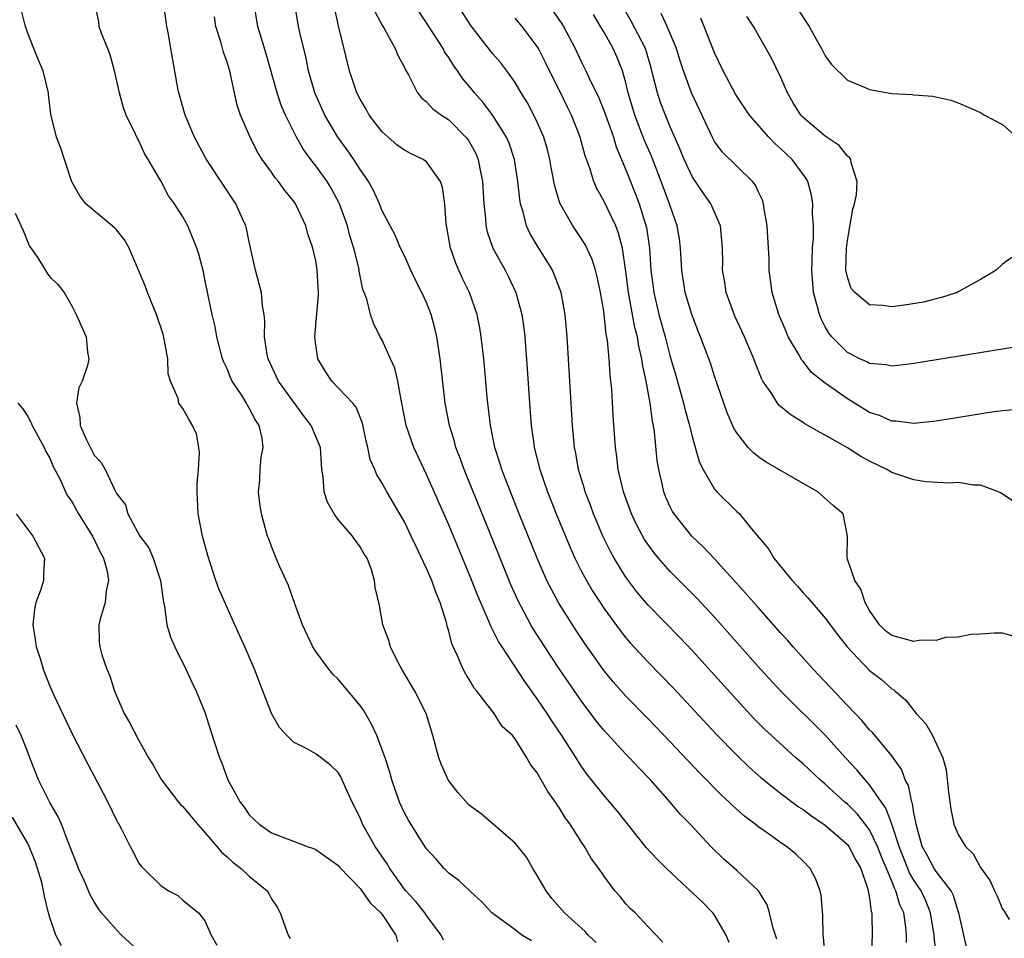
# Model space of a CAD drawing. Units: inches. Extents: x 2595000 to 2598000, y 1500000 to 1503000.
# Drawn here: x 2595318 to 2595407, y 1501169 to 1501252 of the extents above; entities that cross this region are included whole.
import ezdxf

# ---------------------------------------------------------------- set-up
doc = ezdxf.new("R2010")
doc.units = ezdxf.units.IN
doc.header["$MEASUREMENT"] = 0
doc.layers.add('LD25951500_2ft', color=71, linetype='Continuous')

msp = doc.modelspace()

# ---------------------------------------------------------------- linework, layer by layer
at = {"layer": 'LD25951500_2ft'}
for points, elevation in [([(2595356.537, 1501168.537), (2595356.322, 1501169), (2595355, 1501170.758), (2595354.834, 1501171), (2595354.032, 1501172.032), (2595353.121, 1501173), (2595353, 1501173.148), (2595351.679, 1501175), (2595351.437, 1501175.437), (2595350.374, 1501177), (2595349.233, 1501179), (2595349, 1501179.573), (2595348.29, 1501181), (2595347.69, 1501182.31), (2595347.27, 1501183.27), (2595347, 1501183.709), (2595346.33, 1501184.33), (2595345, 1501185.367), (2595344.172, 1501185.827), (2595343, 1501186.395), (2595342.401, 1501187), (2595341.733, 1501187.733), (2595341.006, 1501189.006), (2595339.471, 1501193), (2595338.596, 1501195), (2595337.692, 1501197), (2595336.253, 1501200.253), (2595335.982, 1501201), (2595335.246, 1501203.246), (2595334.786, 1501205), (2595334.39, 1501207), (2595334.332, 1501208.332), (2595334.28, 1501209), (2595334.284, 1501209.716), (2595334.416, 1501211), (2595334.511, 1501212.511), (2595334.446, 1501213), (2595334.231, 1501214.231), (2595333.883, 1501215), (2595333.548, 1501215.548), (2595333, 1501216.512), (2595332.777, 1501216.777), (2595332.639, 1501217), (2595332.568, 1501217.432), (2595331.878, 1501219), (2595331.661, 1501219.661), (2595331.638, 1501221), (2595331.359, 1501222.641), (2595331.213, 1501223.213), (2595330.624, 1501225), (2595329.819, 1501227), (2595329.601, 1501227.601), (2595329.011, 1501229.011), (2595328.149, 1501231), (2595327.746, 1501231.746), (2595327, 1501232.642), (2595326.824, 1501232.824), (2595324.241, 1501235), (2595323.706, 1501235.706), (2595322.99, 1501236.99), (2595322.319, 1501239), (2595322, 1501240.001), (2595321.581, 1501241), (2595321.073, 1501243.073), (2595320.875, 1501244.875), (2595320.873, 1501245), (2595320.403, 1501247), (2595319.963, 1501247.963), (2595319.541, 1501249), (2595319, 1501250.406), (2595318.789, 1501251), (2595318.441, 1501252.441)], 8736), ([(2595364.478, 1501168.478), (2595363.612, 1501169), (2595363, 1501169.464), (2595360.884, 1501171), (2595359.993, 1501171.993), (2595359, 1501172.888), (2595358.951, 1501172.951), (2595357.922, 1501173.922), (2595357, 1501174.596), (2595356.597, 1501175), (2595355.862, 1501175.862), (2595355, 1501176.793), (2595354.604, 1501177.396), (2595353.365, 1501179.365), (2595353, 1501180.033), (2595352.567, 1501181), (2595351.877, 1501183), (2595351.685, 1501183.685), (2595351.253, 1501185), (2595351, 1501185.706), (2595350.499, 1501187), (2595350.041, 1501188.041), (2595349.299, 1501189.299), (2595349, 1501189.729), (2595347, 1501192.132), (2595346.546, 1501192.546), (2595346.179, 1501193), (2595345, 1501194.602), (2595344.749, 1501195), (2595343.797, 1501197), (2595343.116, 1501198.885), (2595343.066, 1501199.066), (2595343, 1501199.22), (2595342.544, 1501200.544), (2595341.763, 1501202.237), (2595341.427, 1501203), (2595341, 1501204.051), (2595340.75, 1501204.75), (2595340.643, 1501205), (2595340.093, 1501207), (2595339.937, 1501207.937), (2595339.822, 1501209), (2595339.955, 1501210.045), (2595339.981, 1501211), (2595340.084, 1501212.084), (2595340.252, 1501213), (2595340.148, 1501213.851), (2595339.889, 1501215), (2595339.517, 1501215.517), (2595339, 1501216.544), (2595338.825, 1501216.825), (2595338.75, 1501217), (2595338.352, 1501217.648), (2595337.462, 1501219), (2595337.313, 1501219.313), (2595337, 1501220.087), (2595336.698, 1501220.698), (2595336.588, 1501221), (2595336.083, 1501223), (2595335.925, 1501223.925), (2595335.663, 1501225), (2595335.288, 1501226.712), (2595335, 1501228.196), (2595334.855, 1501228.855), (2595334.433, 1501230.433), (2595334.257, 1501231), (2595333.447, 1501233), (2595333, 1501233.802), (2595332.258, 1501235), (2595331.712, 1501235.712), (2595331, 1501237.059), (2595329.872, 1501239), (2595329.535, 1501239.535), (2595329, 1501240.733), (2595328.897, 1501240.897), (2595328.733, 1501241.267), (2595327.876, 1501243), (2595327.658, 1501243.658), (2595327.273, 1501245), (2595326.843, 1501247), (2595326.437, 1501248.437), (2595326.239, 1501249), (2595325.695, 1501250.305), (2595325.46, 1501251), (2595325.41, 1501251.41), (2595325.088, 1501253)], 8734), ([(2595370.328, 1501168.328), (2595369.601, 1501169), (2595369.324, 1501169.324), (2595367.452, 1501171), (2595366.313, 1501172.313), (2595365.792, 1501173), (2595365, 1501174.366), (2595364.605, 1501175), (2595364.028, 1501176.028), (2595363, 1501177.285), (2595359.927, 1501179.927), (2595359, 1501180.605), (2595358.796, 1501180.796), (2595357.847, 1501181.847), (2595357, 1501182.904), (2595356.939, 1501183), (2595356.353, 1501184.353), (2595356.125, 1501185), (2595355.584, 1501187), (2595354.968, 1501189), (2595353.953, 1501191), (2595352.762, 1501193), (2595352.467, 1501193.533), (2595351.734, 1501195), (2595351.597, 1501195.597), (2595351.054, 1501197), (2595350.741, 1501198.741), (2595350.358, 1501200.358), (2595350.316, 1501201), (2595350.032, 1501201.968), (2595349.63, 1501203), (2595349.384, 1501203.384), (2595349, 1501204.05), (2595348.593, 1501204.593), (2595348.331, 1501205), (2595347, 1501206.539), (2595346.665, 1501207), (2595346.059, 1501208.059), (2595345.751, 1501209), (2595345.658, 1501210.343), (2595345.553, 1501211), (2595345.507, 1501211.507), (2595345.428, 1501213), (2595344.596, 1501215), (2595343.897, 1501215.897), (2595341.629, 1501219), (2595341.436, 1501219.436), (2595340.691, 1501221), (2595340.616, 1501221.384), (2595340.375, 1501223), (2595340.398, 1501224.398), (2595340.337, 1501225), (2595340.202, 1501225.797), (2595340.089, 1501227), (2595339.564, 1501229), (2595339, 1501231.564), (2595338.761, 1501232.761), (2595338.694, 1501233), (2595338.422, 1501233.578), (2595337.794, 1501235), (2595336.673, 1501236.673), (2595335.141, 1501239), (2595335, 1501239.253), (2595334.048, 1501241), (2595333.198, 1501243), (2595332.648, 1501245), (2595332.563, 1501245.437), (2595331.909, 1501249), (2595331.703, 1501250.297), (2595331.567, 1501251), (2595331.292, 1501253)], 8732), ([(2595382.333, 1501168.333), (2595382.057, 1501169), (2595381, 1501170.798), (2595380.857, 1501171), (2595379.93, 1501171.931), (2595376.67, 1501175), (2595375.836, 1501175.836), (2595374.869, 1501176.869), (2595372.207, 1501180.207), (2595371, 1501181.61), (2595369.904, 1501183), (2595369.494, 1501183.494), (2595369, 1501184.197), (2595368.682, 1501184.682), (2595368.501, 1501185), (2595367.65, 1501186.35), (2595367.23, 1501187), (2595366.326, 1501188.326), (2595365.905, 1501189), (2595365, 1501190.331), (2595363.88, 1501191.88), (2595361.819, 1501195), (2595361.504, 1501195.504), (2595361, 1501196.527), (2595360.824, 1501196.824), (2595360.6, 1501197.4), (2595359.624, 1501199.624), (2595359, 1501201.203), (2595357, 1501206.018), (2595355, 1501210.557), (2595353.848, 1501213), (2595353.156, 1501215), (2595352.781, 1501217), (2595352.698, 1501217.302), (2595352.408, 1501219), (2595352.148, 1501220.148), (2595351.738, 1501221), (2595351, 1501222.693), (2595350.822, 1501223), (2595350.219, 1501224.219), (2595349.953, 1501225), (2595349.6, 1501226.4), (2595349.372, 1501227), (2595349.258, 1501227.258), (2595348.924, 1501228.924), (2595348.904, 1501229.096), (2595348.439, 1501231), (2595348.089, 1501232.09), (2595347.851, 1501233), (2595347.135, 1501235), (2595346.396, 1501236.396), (2595346.029, 1501237), (2595345, 1501238.42), (2595344.544, 1501239), (2595343.895, 1501239.895), (2595343.247, 1501241), (2595342.256, 1501243), (2595341.886, 1501243.886), (2595341.507, 1501245), (2595340.523, 1501248.524), (2595339.784, 1501251), (2595339.448, 1501253)], 8728), ([(2595386.62, 1501168.62), (2595386.276, 1501169.724), (2595385.977, 1501171), (2595385.739, 1501171.739), (2595384.96, 1501173), (2595383, 1501174.829), (2595381.842, 1501175.842), (2595380.67, 1501177), (2595378.796, 1501179), (2595377.9, 1501179.899), (2595376.981, 1501181), (2595375.229, 1501183), (2595374.134, 1501184.134), (2595373.335, 1501185), (2595373, 1501185.339), (2595371, 1501187.503), (2595370.329, 1501188.329), (2595369, 1501190.096), (2595367.009, 1501193), (2595365.673, 1501195), (2595364.628, 1501196.628), (2595364.413, 1501197), (2595363.235, 1501199.235), (2595362.619, 1501200.619), (2595361.456, 1501203.456), (2595358.403, 1501211), (2595358.036, 1501212.036), (2595357.659, 1501213), (2595357.527, 1501213.527), (2595357.072, 1501215), (2595356.687, 1501217), (2595356.222, 1501221), (2595355.929, 1501223), (2595355.756, 1501223.756), (2595355.431, 1501225), (2595355, 1501226.075), (2595354.582, 1501227), (2595354.049, 1501228.049), (2595353.592, 1501229), (2595353, 1501230.296), (2595352.654, 1501231), (2595352.174, 1501232.174), (2595351.715, 1501233), (2595351, 1501234.344), (2595350.745, 1501235), (2595350.204, 1501236.204), (2595349.761, 1501237), (2595349.465, 1501237.465), (2595349, 1501238.097), (2595348.438, 1501239), (2595347.849, 1501239.849), (2595346.982, 1501241), (2595345.818, 1501243), (2595344.93, 1501245), (2595344.351, 1501247), (2595344.121, 1501248.122), (2595343.559, 1501250.441), (2595343.437, 1501251), (2595343.113, 1501253)], 8726), ([(2595390.995, 1501167), (2595390.832, 1501168.832), (2595390.796, 1501169), (2595390.776, 1501170.776), (2595390.613, 1501172.613), (2595390.533, 1501173), (2595390.117, 1501174.117), (2595389.643, 1501175), (2595389, 1501175.666), (2595388.318, 1501176.318), (2595387.494, 1501177), (2595387, 1501177.329), (2595385.872, 1501178.128), (2595385, 1501178.723), (2595384.669, 1501179), (2595383.719, 1501179.72), (2595382.666, 1501180.666), (2595382.332, 1501181), (2595381.628, 1501181.628), (2595379.635, 1501183.635), (2595377, 1501186.444), (2595375, 1501188.512), (2595373, 1501190.547), (2595371.852, 1501191.852), (2595370.961, 1501192.961), (2595369.305, 1501195.305), (2595368.499, 1501196.499), (2595366.948, 1501198.948), (2595366.242, 1501200.242), (2595365.876, 1501201), (2595364.994, 1501203), (2595363.372, 1501207), (2595362.297, 1501209.703), (2595361.807, 1501211), (2595361.629, 1501211.629), (2595361.179, 1501213), (2595360.761, 1501215), (2595360.475, 1501217.525), (2595360.357, 1501219), (2595360.172, 1501221), (2595359.938, 1501223), (2595359.806, 1501223.806), (2595359.571, 1501225), (2595358.879, 1501227), (2595358.257, 1501228.258), (2595357.632, 1501229.632), (2595357.164, 1501231), (2595356.776, 1501233.224), (2595356.648, 1501235), (2595356.449, 1501236.449), (2595356.254, 1501237), (2595355, 1501238.78), (2595354.689, 1501239), (2595353.543, 1501239.543), (2595353, 1501239.822), (2595352.327, 1501240.327), (2595351.535, 1501241), (2595351, 1501241.48), (2595349.825, 1501243), (2595349.536, 1501243.536), (2595349, 1501244.429), (2595348.714, 1501245), (2595348.057, 1501247), (2595347.044, 1501251.044), (2595346.694, 1501252.694)], 8724), ([(2595401.036, 1501167.037), (2595400.825, 1501168.825), (2595400.817, 1501169), (2595400.511, 1501171), (2595400.075, 1501172.075), (2595399.647, 1501173), (2595399, 1501173.954), (2595398.607, 1501174.607), (2595397.663, 1501177), (2595397.005, 1501179.005), (2595396.466, 1501180.465), (2595396.069, 1501181), (2595395, 1501182.568), (2595394.605, 1501183), (2595393.891, 1501183.891), (2595392.837, 1501185), (2595391.011, 1501187.011), (2595386.992, 1501191), (2595385.16, 1501193), (2595381, 1501197.679), (2595379.402, 1501199.401), (2595377, 1501201.82), (2595375.956, 1501203), (2595375.517, 1501203.517), (2595374.691, 1501204.691), (2595373.983, 1501205.983), (2595373.503, 1501207), (2595372.776, 1501209), (2595372.312, 1501211), (2595372.185, 1501212.185), (2595372.069, 1501213), (2595371.864, 1501215.864), (2595371.724, 1501218.276), (2595371.652, 1501219), (2595371.572, 1501219.572), (2595371.479, 1501221), (2595371.336, 1501222.664), (2595371.226, 1501223.226), (2595371, 1501225.31), (2595370.711, 1501227), (2595370.411, 1501228.411), (2595370.254, 1501229), (2595369.964, 1501229.965), (2595369.324, 1501231.323), (2595369, 1501231.842), (2595368.217, 1501233), (2595367.048, 1501235.048), (2595366.583, 1501236.584), (2595366.258, 1501238.258), (2595366.14, 1501239), (2595365.907, 1501239.907), (2595365.587, 1501241), (2595365, 1501242.355), (2595364.693, 1501243), (2595364.112, 1501244.112), (2595363.557, 1501245), (2595363, 1501245.943), (2595362.238, 1501247), (2595361.704, 1501247.704), (2595361, 1501248.514), (2595359, 1501251.069), (2595357.753, 1501253)], 8718), ([(2595366.417, 1501252.417), (2595367.23, 1501251.23), (2595367.363, 1501251), (2595368.431, 1501249), (2595369, 1501247.776), (2595369.384, 1501247), (2595369.679, 1501246.321), (2595370.544, 1501244.544), (2595371.118, 1501243.118), (2595371.868, 1501241), (2595372.128, 1501240.128), (2595373, 1501238.072), (2595373.296, 1501237.296), (2595373.872, 1501235.872), (2595374.19, 1501235), (2595374.845, 1501232.845), (2595375.134, 1501231), (2595375.263, 1501229), (2595375.507, 1501227), (2595375.661, 1501226.339), (2595375.984, 1501225), (2595376.532, 1501223), (2595377, 1501221.197), (2595377.507, 1501219.507), (2595377.911, 1501218.089), (2595378.21, 1501217), (2595378.355, 1501216.355), (2595378.727, 1501215), (2595379, 1501213.878), (2595379.656, 1501211.656), (2595379.987, 1501211), (2595381, 1501209.241), (2595381.213, 1501209), (2595383, 1501207.216), (2595383.244, 1501207), (2595384.335, 1501205.665), (2595385.865, 1501203.865), (2595386.347, 1501203), (2595387.998, 1501201), (2595388.486, 1501200.485), (2595389, 1501199.884), (2595389.424, 1501199.424), (2595389.774, 1501199), (2595390.36, 1501198.359), (2595391, 1501197.593), (2595392.115, 1501196.115), (2595392.98, 1501195), (2595395, 1501192.868), (2595396.062, 1501192.062), (2595397, 1501191.227), (2595397.15, 1501191.15), (2595397.31, 1501191), (2595398.239, 1501190.24), (2595399, 1501189.256), (2595399.217, 1501189), (2595400.074, 1501188.074), (2595400.678, 1501187), (2595401.605, 1501185), (2595401.915, 1501183.915), (2595402.113, 1501181.887), (2595402.347, 1501180.347), (2595402.614, 1501179), (2595403, 1501178.084), (2595403.651, 1501177), (2595404.34, 1501176.34), (2595405, 1501175.102), (2595405.895, 1501173.895), (2595406.278, 1501173), (2595406.511, 1501172.511), (2595407, 1501171.322), (2595407.151, 1501171.15), (2595407.586, 1501170.414)], 8714), ([(2595408.076, 1501208.076), (2595406.887, 1501208.887), (2595406.646, 1501209), (2595405, 1501209.615), (2595404.385, 1501209.615), (2595403, 1501209.847), (2595402.215, 1501209.784), (2595400.087, 1501209.913), (2595399, 1501210.073), (2595397, 1501210.752), (2595396.544, 1501211), (2595395, 1501211.772), (2595394.196, 1501212.196), (2595393, 1501212.967), (2595391, 1501214.122), (2595390.417, 1501214.417), (2595389.435, 1501215), (2595389.15, 1501215.15), (2595389, 1501215.259), (2595387.908, 1501215.908), (2595386.816, 1501216.816), (2595386.676, 1501217), (2595386.163, 1501217.837), (2595385.372, 1501219), (2595385.232, 1501219.232), (2595384.664, 1501220.664), (2595384.553, 1501221), (2595383.72, 1501223), (2595382.847, 1501224.847), (2595382.041, 1501227), (2595381.92, 1501227.92), (2595381.732, 1501229), (2595381.737, 1501229.737), (2595381.714, 1501231), (2595381.669, 1501231.669), (2595381.525, 1501233), (2595380.676, 1501235), (2595379.974, 1501235.974), (2595379, 1501237.403), (2595378.249, 1501239), (2595377.897, 1501239.897), (2595377, 1501241.942), (2595376.562, 1501243), (2595376.132, 1501244.132), (2595375.849, 1501245), (2595375.474, 1501246.526), (2595375.273, 1501247.273), (2595374.755, 1501249), (2595373.477, 1501251.477), (2595372.753, 1501252.753)], 8710), ([(2595388.233, 1501253), (2595389.543, 1501251), (2595390.056, 1501250.056), (2595390.664, 1501249), (2595390.769, 1501248.769), (2595391, 1501248.335), (2595391.555, 1501247.556), (2595393, 1501246.159), (2595394.449, 1501245.55), (2595395, 1501245.303), (2595397, 1501244.938), (2595398.848, 1501244.848), (2595399, 1501244.824), (2595400.716, 1501244.716), (2595402.339, 1501244.339), (2595403, 1501244.093), (2595405, 1501243.22), (2595405.373, 1501243), (2595407, 1501242.164), (2595408.299, 1501241)], 8702), ([(2595376.347, 1501168.347), (2595375, 1501169.744), (2595373.821, 1501171), (2595373.392, 1501171.392), (2595373, 1501171.826), (2595372.477, 1501172.477), (2595372.011, 1501173), (2595371, 1501174.335), (2595370.55, 1501175), (2595369.886, 1501175.886), (2595369.271, 1501177), (2595369, 1501177.383), (2595367.977, 1501179), (2595367.558, 1501179.558), (2595367, 1501180.465), (2595366.769, 1501180.769), (2595366.635, 1501181), (2595365.951, 1501181.952), (2595365.216, 1501183.216), (2595365, 1501183.64), (2595364.386, 1501184.386), (2595364.045, 1501185), (2595363, 1501186.711), (2595362.752, 1501187), (2595361.826, 1501187.826), (2595361.102, 1501189), (2595359.548, 1501191), (2595359.294, 1501191.294), (2595359, 1501191.815), (2595358.551, 1501192.551), (2595358.31, 1501193), (2595357.802, 1501194.199), (2595357.277, 1501195.277), (2595357, 1501196.435), (2595356.868, 1501196.868), (2595356.802, 1501197.199), (2595356.236, 1501199), (2595355.863, 1501199.863), (2595355.465, 1501201), (2595355, 1501202.086), (2595354.054, 1501204.054), (2595353.625, 1501205), (2595353, 1501206.291), (2595351.416, 1501209), (2595351, 1501209.786), (2595350.523, 1501210.523), (2595350.346, 1501211), (2595349.924, 1501211.924), (2595349.707, 1501213), (2595349.561, 1501213.561), (2595349.21, 1501215.21), (2595348.646, 1501216.646), (2595348.347, 1501217), (2595346.462, 1501219), (2595345.866, 1501219.865), (2595345.191, 1501221), (2595345, 1501222.257), (2595344.911, 1501223), (2595345.234, 1501226.766), (2595345.233, 1501227), (2595345.134, 1501229), (2595345, 1501229.833), (2595344.738, 1501231), (2595344.281, 1501232.281), (2595344.112, 1501233), (2595343.181, 1501235), (2595343, 1501235.259), (2595342.197, 1501236.197), (2595341.643, 1501237), (2595341.338, 1501237.338), (2595341, 1501237.857), (2595340.171, 1501239), (2595339.713, 1501239.713), (2595339.07, 1501241), (2595338.212, 1501243), (2595337.898, 1501243.898), (2595337.314, 1501246.686), (2595337.23, 1501247), (2595337, 1501247.783), (2595336.682, 1501248.682), (2595336.467, 1501249.533), (2595335.993, 1501251), (2595335.851, 1501251.851)], 8730), ([(2595350.347, 1501252.347), (2595351.039, 1501251.04), (2595351.172, 1501250.828), (2595352.179, 1501249), (2595352.402, 1501248.402), (2595353, 1501247.3), (2595353.09, 1501247.089), (2595353.372, 1501246.628), (2595354.191, 1501245), (2595354.548, 1501244.548), (2595355, 1501244.205), (2595355.564, 1501243.564), (2595356.341, 1501243), (2595357, 1501242.565), (2595358.556, 1501241), (2595358.753, 1501240.753), (2595359, 1501240.345), (2595359.47, 1501239.47), (2595359.667, 1501239), (2595359.81, 1501238.19), (2595360.059, 1501237), (2595360.163, 1501235), (2595360.321, 1501233.679), (2595360.363, 1501233), (2595360.476, 1501232.476), (2595360.999, 1501231), (2595362.105, 1501229), (2595362.405, 1501228.405), (2595363.075, 1501227), (2595363.605, 1501225), (2595363.778, 1501223.778), (2595363.865, 1501223), (2595364.1, 1501220.1), (2595364.294, 1501217), (2595364.445, 1501215), (2595364.678, 1501213.322), (2595364.732, 1501213), (2595365.241, 1501211), (2595365.934, 1501209), (2595366.717, 1501207), (2595367.966, 1501203.966), (2595368.402, 1501203), (2595369, 1501201.809), (2595369.434, 1501201), (2595370.016, 1501200.016), (2595370.673, 1501199), (2595371, 1501198.511), (2595372.475, 1501196.475), (2595373, 1501195.812), (2595373.374, 1501195.374), (2595375, 1501193.627), (2595377.295, 1501191.295), (2595381.136, 1501187.137), (2595383, 1501185.238), (2595384.139, 1501184.139), (2595385.197, 1501183.197), (2595387, 1501181.771), (2595388.586, 1501180.586), (2595389, 1501180.337), (2595389.745, 1501179.745), (2595391, 1501178.925), (2595393, 1501177.167), (2595393.128, 1501177), (2595393.752, 1501175.752), (2595394.198, 1501175), (2595394.851, 1501173.149), (2595395, 1501172.33), (2595395.137, 1501171.137), (2595395.191, 1501171), (2595395.213, 1501170.786), (2595395.218, 1501169), (2595395.132, 1501167)], 8722), ([(2595398.333, 1501168.333), (2595398.34, 1501169), (2595398.275, 1501169.725), (2595398.078, 1501171), (2595397.731, 1501171.731), (2595397.381, 1501173), (2595397.237, 1501173.237), (2595397, 1501173.857), (2595396.072, 1501176.072), (2595395.726, 1501177), (2595395, 1501178.509), (2595393.907, 1501179.907), (2595393, 1501180.802), (2595392.761, 1501181), (2595391, 1501182.617), (2595390.536, 1501183), (2595389, 1501184.442), (2595388.346, 1501185), (2595386.147, 1501187), (2595385.556, 1501187.556), (2595384.556, 1501188.556), (2595383, 1501190.217), (2595379, 1501194.659), (2595377.857, 1501195.857), (2595375, 1501198.772), (2595373.986, 1501199.986), (2595373, 1501201.313), (2595371.953, 1501203), (2595371.609, 1501203.609), (2595370.947, 1501204.947), (2595370.075, 1501207), (2595369.79, 1501207.79), (2595369.325, 1501209), (2595369.259, 1501209.259), (2595368.731, 1501211), (2595368.484, 1501212.484), (2595368.371, 1501213), (2595368.295, 1501213.705), (2595368.183, 1501215), (2595367.827, 1501221), (2595367.699, 1501223), (2595367.644, 1501223.644), (2595367.52, 1501225), (2595367.157, 1501227), (2595366.567, 1501228.567), (2595366.371, 1501229), (2595365.859, 1501229.859), (2595365.083, 1501231.084), (2595364.341, 1501232.341), (2595364.039, 1501233), (2595363.721, 1501234.279), (2595363.483, 1501235), (2595363.409, 1501235.409), (2595363.253, 1501237), (2595362.948, 1501239), (2595362.456, 1501240.457), (2595362.224, 1501241), (2595361, 1501242.961), (2595360.121, 1501244.122), (2595359.336, 1501245), (2595359, 1501245.42), (2595358.273, 1501246.274), (2595357.787, 1501247), (2595357.455, 1501247.456), (2595357, 1501248.185), (2595356.662, 1501248.662), (2595356.492, 1501249), (2595355, 1501251.33), (2595354.323, 1501252.323)], 8720), ([(2595403.775, 1501167.775), (2595403.054, 1501171), (2595403, 1501171.141), (2595402.574, 1501172.574), (2595402.355, 1501173), (2595401, 1501174.746), (2595400.831, 1501175), (2595400.206, 1501176.206), (2595399.753, 1501177), (2595399.195, 1501179), (2595399.177, 1501179.177), (2595399, 1501180.031), (2595398.878, 1501180.878), (2595398.825, 1501181), (2595398.502, 1501182.502), (2595398.224, 1501183), (2595397.901, 1501183.901), (2595397, 1501185.18), (2595395.272, 1501187.272), (2595395, 1501187.535), (2595394.331, 1501188.33), (2595393, 1501189.708), (2595389.899, 1501193), (2595388.101, 1501195), (2595387.599, 1501195.599), (2595387, 1501196.235), (2595385, 1501198.49), (2595383.837, 1501199.837), (2595381, 1501202.943), (2595380.011, 1501204.011), (2595378.965, 1501205), (2595377.351, 1501207), (2595377.217, 1501207.217), (2595377, 1501207.654), (2595376.584, 1501208.584), (2595376.421, 1501209), (2595376.265, 1501209.735), (2595375.966, 1501211), (2595375.834, 1501211.834), (2595375.573, 1501214.427), (2595375.478, 1501215), (2595375.387, 1501215.387), (2595375.179, 1501217), (2595374.833, 1501219), (2595374.501, 1501220.501), (2595374.448, 1501221), (2595374.155, 1501222.155), (2595374.034, 1501223), (2595373.815, 1501223.815), (2595373.227, 1501227), (2595373, 1501228.878), (2595372.699, 1501231), (2595372.344, 1501232.344), (2595372.083, 1501233), (2595371, 1501235.264), (2595370.366, 1501236.366), (2595370.093, 1501237), (2595369.705, 1501238.295), (2595369.326, 1501239.326), (2595368.883, 1501241), (2595368.083, 1501243), (2595367.721, 1501243.721), (2595367, 1501245.229), (2595366.399, 1501246.399), (2595365.754, 1501247.754), (2595365.122, 1501249), (2595365, 1501249.203), (2595363.63, 1501251), (2595363, 1501251.747)], 8716), ([(2595407.967, 1501195.967), (2595407, 1501196.238), (2595406.25, 1501196.25), (2595405, 1501196.154), (2595404.128, 1501196.128), (2595403, 1501195.889), (2595401.866, 1501195.866), (2595401, 1501195.596), (2595399.615, 1501195.615), (2595399, 1501195.489), (2595397, 1501196.041), (2595396.44, 1501196.44), (2595395.903, 1501197), (2595395, 1501198.303), (2595394.592, 1501199), (2595394.208, 1501200.208), (2595393.681, 1501201), (2595392.981, 1501203), (2595392.999, 1501204.999), (2595392.612, 1501207), (2595391.737, 1501207.737), (2595390.335, 1501209), (2595389, 1501209.753), (2595385.672, 1501211.671), (2595385, 1501212.135), (2595384.506, 1501212.506), (2595384.046, 1501213), (2595383, 1501214.316), (2595382.742, 1501214.742), (2595382.138, 1501216.138), (2595381, 1501219.434), (2595380.622, 1501220.622), (2595379.73, 1501223), (2595379.509, 1501223.509), (2595378.943, 1501225), (2595378.363, 1501227), (2595378.049, 1501229), (2595377.925, 1501231), (2595377.823, 1501231.823), (2595377.633, 1501233), (2595377, 1501234.821), (2595376.95, 1501235), (2595376.195, 1501237), (2595375.297, 1501239.297), (2595374.691, 1501240.691), (2595373.805, 1501243), (2595373.216, 1501245), (2595373, 1501245.904), (2595372.683, 1501247), (2595372.202, 1501248.202), (2595371.852, 1501249), (2595371, 1501250.513), (2595370.812, 1501250.812), (2595370.717, 1501251), (2595370.083, 1501252.083)], 8712), ([(2595408.473, 1501216.473), (2595406.211, 1501216.211), (2595401, 1501215.367), (2595399, 1501215.155), (2595397.374, 1501215.374), (2595397, 1501215.379), (2595395.89, 1501215.89), (2595395, 1501216.166), (2595393.643, 1501217), (2595393, 1501217.377), (2595391, 1501218.81), (2595389.767, 1501219.767), (2595389, 1501220.755), (2595388.878, 1501220.878), (2595388.597, 1501221.403), (2595387.661, 1501223), (2595387.459, 1501223.459), (2595387, 1501224.575), (2595386.809, 1501225), (2595386.189, 1501227), (2595385.941, 1501229), (2595385.919, 1501230.081), (2595385.88, 1501231), (2595385.763, 1501233), (2595385.491, 1501234.509), (2595385.428, 1501235), (2595385.321, 1501235.321), (2595385, 1501235.985), (2595384.686, 1501236.686), (2595384.437, 1501237), (2595381.688, 1501239.688), (2595381, 1501240.63), (2595380.864, 1501240.864), (2595378.916, 1501245), (2595378.185, 1501247), (2595377.894, 1501247.894), (2595377.564, 1501249), (2595376.723, 1501251), (2595376.172, 1501252.172)], 8708), ([(2595409, 1501222.191), (2595407, 1501221.882), (2595399, 1501220.569), (2595398.532, 1501220.532), (2595397, 1501220.349), (2595396.471, 1501220.471), (2595395, 1501220.58), (2595394.738, 1501220.738), (2595394.131, 1501221), (2595393, 1501221.575), (2595391.592, 1501223), (2595391.327, 1501223.327), (2595391, 1501223.877), (2595390.613, 1501224.613), (2595390.462, 1501225), (2595390.299, 1501225.701), (2595389.925, 1501227), (2595389.771, 1501229), (2595389.828, 1501229.828), (2595389.84, 1501231), (2595389.924, 1501231.924), (2595389.924, 1501233), (2595389.848, 1501234.152), (2595389.874, 1501235), (2595389.764, 1501235.764), (2595389.427, 1501237), (2595389.278, 1501237.278), (2595388.018, 1501239), (2595387, 1501239.957), (2595386.443, 1501240.443), (2595385.903, 1501241), (2595384.147, 1501243), (2595382.893, 1501244.893), (2595381.778, 1501247), (2595381, 1501248.608), (2595380.078, 1501251), (2595379.759, 1501251.759)], 8706), ([(2595407.841, 1501230.159), (2595407, 1501229.545), (2595406.414, 1501229), (2595405, 1501228.156), (2595403, 1501227.052), (2595402.891, 1501227), (2595401.476, 1501226.524), (2595401, 1501226.428), (2595399.88, 1501226.12), (2595398.159, 1501225.841), (2595397, 1501225.704), (2595396.184, 1501225.816), (2595395, 1501225.877), (2595393.653, 1501227), (2595393.346, 1501227.346), (2595393, 1501228.384), (2595392.874, 1501228.874), (2595392.863, 1501229), (2595392.906, 1501231), (2595393, 1501231.695), (2595393.479, 1501234.521), (2595393.623, 1501235), (2595393.805, 1501235.805), (2595393.873, 1501237), (2595393.323, 1501238.677), (2595393.296, 1501239), (2595393.183, 1501239.183), (2595393, 1501239.301), (2595392.249, 1501240.249), (2595391, 1501241.094), (2595389, 1501242.772), (2595388.785, 1501243), (2595388.111, 1501244.111), (2595387.591, 1501245), (2595387, 1501246.402), (2595386.145, 1501248.145), (2595384.506, 1501251), (2595383.907, 1501251.907)], 8704), ([(2595317.859, 1501234.14), (2595318.592, 1501232.592), (2595319, 1501231.516), (2595319.166, 1501231.166), (2595319.898, 1501230.102), (2595320.742, 1501228.742), (2595321, 1501228.399), (2595321.723, 1501227.722), (2595322.274, 1501227), (2595323, 1501225.735), (2595323.371, 1501225), (2595324.275, 1501223), (2595324.39, 1501221.61), (2595324.522, 1501221), (2595324.407, 1501220.407), (2595323.898, 1501219), (2595323.621, 1501218.38), (2595323.393, 1501217), (2595323.703, 1501215.703), (2595323.733, 1501215), (2595324.302, 1501213.698), (2595325, 1501212.317), (2595325.637, 1501211.637), (2595325.996, 1501211), (2595326.85, 1501209.151), (2595326.962, 1501208.962), (2595327, 1501208.859), (2595327.813, 1501207.813), (2595328.032, 1501207), (2595329.11, 1501205), (2595329.932, 1501203.932), (2595330.322, 1501203), (2595330.992, 1501201), (2595331.211, 1501199.211), (2595331.352, 1501198.648), (2595331.57, 1501197), (2595331.892, 1501195.892), (2595332.288, 1501195), (2595333.272, 1501193), (2595333.816, 1501191.816), (2595334.211, 1501191), (2595335, 1501189.103), (2595335.494, 1501187.494), (2595336.297, 1501185), (2595336.508, 1501184.508), (2595337.064, 1501183), (2595338.178, 1501181), (2595338.549, 1501180.55), (2595339, 1501179.855), (2595339.443, 1501179.443), (2595339.877, 1501179), (2595341, 1501178.223), (2595342.271, 1501177.729), (2595343, 1501177.487), (2595344.235, 1501177), (2595344.81, 1501176.81), (2595345, 1501176.715), (2595347, 1501175.307), (2595347.139, 1501175.139), (2595349, 1501173.21), (2595349.909, 1501171.909), (2595350.882, 1501171), (2595350.927, 1501170.927), (2595351, 1501170.854), (2595352.232, 1501169), (2595352.388, 1501168.388)], 8738), ([(2595318.115, 1501217), (2595318.512, 1501216.512), (2595319, 1501215.798), (2595319.282, 1501215.281), (2595319.387, 1501215), (2595320.495, 1501213), (2595320.638, 1501212.638), (2595321, 1501212.027), (2595321.297, 1501211.297), (2595321.947, 1501210.053), (2595322.41, 1501209), (2595322.612, 1501208.612), (2595323, 1501208.077), (2595323.586, 1501207), (2595324.838, 1501205), (2595324.887, 1501204.887), (2595325, 1501204.708), (2595325.551, 1501203.551), (2595325.844, 1501203), (2595326.164, 1501201.836), (2595326.299, 1501201), (2595326.079, 1501200.079), (2595326.002, 1501199), (2595325.522, 1501197.522), (2595325.424, 1501197), (2595325.452, 1501195.452), (2595325.496, 1501195), (2595325.697, 1501194.303), (2595326.132, 1501193), (2595326.399, 1501192.399), (2595326.817, 1501191), (2595327.711, 1501189), (2595328.183, 1501188.183), (2595329, 1501186.62), (2595329.911, 1501185), (2595330.319, 1501184.319), (2595331.074, 1501183), (2595332.609, 1501181), (2595332.785, 1501180.785), (2595333, 1501180.592), (2595333.735, 1501179.735), (2595334.334, 1501179), (2595335, 1501178.264), (2595336.068, 1501177), (2595336.483, 1501176.483), (2595337, 1501176.063), (2595337.557, 1501175.557), (2595338.261, 1501175), (2595339, 1501174.321), (2595340.614, 1501173), (2595340.762, 1501172.762), (2595341, 1501172.269), (2595341.516, 1501171.516), (2595341.797, 1501171), (2595342.506, 1501169), (2595342.675, 1501168.675)], 8740), ([(2595317.94, 1501207), (2595318.411, 1501206.41), (2595319, 1501205.591), (2595319.469, 1501205), (2595320.505, 1501203), (2595320.416, 1501201.584), (2595320.412, 1501201), (2595320.174, 1501200.174), (2595319.74, 1501199), (2595319.601, 1501198.399), (2595319.465, 1501197), (2595319.683, 1501195.682), (2595319.774, 1501195), (2595320.144, 1501193.856), (2595320.4, 1501193), (2595321, 1501191.448), (2595321.354, 1501190.646), (2595323, 1501187.148), (2595324.415, 1501184.415), (2595325.797, 1501181.797), (2595326.238, 1501181), (2595327, 1501179.359), (2595327.121, 1501179.121), (2595327.213, 1501179), (2595327.455, 1501178.545), (2595328.237, 1501177), (2595328.524, 1501176.524), (2595329, 1501175.521), (2595329.23, 1501175.23), (2595329.443, 1501175), (2595331, 1501173.474), (2595331.709, 1501173), (2595332.562, 1501172.562), (2595333, 1501172.144), (2595333.623, 1501171.623), (2595334.419, 1501171), (2595335, 1501170.291), (2595335.558, 1501169), (2595336.074, 1501168.074)], 8742), ([(2595329.31, 1501167.31), (2595327.472, 1501169), (2595327, 1501169.485), (2595325.671, 1501171), (2595325.374, 1501171.374), (2595325, 1501171.985), (2595324.631, 1501172.631), (2595324.085, 1501173.915), (2595323.593, 1501175), (2595323.433, 1501175.433), (2595323, 1501176.467), (2595322.865, 1501176.865), (2595322.666, 1501177.334), (2595322.034, 1501179), (2595321.73, 1501179.73), (2595321, 1501180.967), (2595319.975, 1501183), (2595319.189, 1501185), (2595319, 1501185.519), (2595318.409, 1501187), (2595317.946, 1501187.947)], 8744), ([(2595322.04, 1501168.04), (2595321.525, 1501169), (2595321, 1501170.599), (2595320.885, 1501171), (2595320.499, 1501172.499), (2595320.435, 1501173), (2595320.259, 1501173.741), (2595319.889, 1501175), (2595319.654, 1501175.654), (2595319.131, 1501177), (2595319, 1501177.267), (2595317.627, 1501179.627)], 8746)]:
    msp.add_lwpolyline(points, dxfattribs=dict(at, elevation=elevation))

doc.saveas('drawing.dxf')
